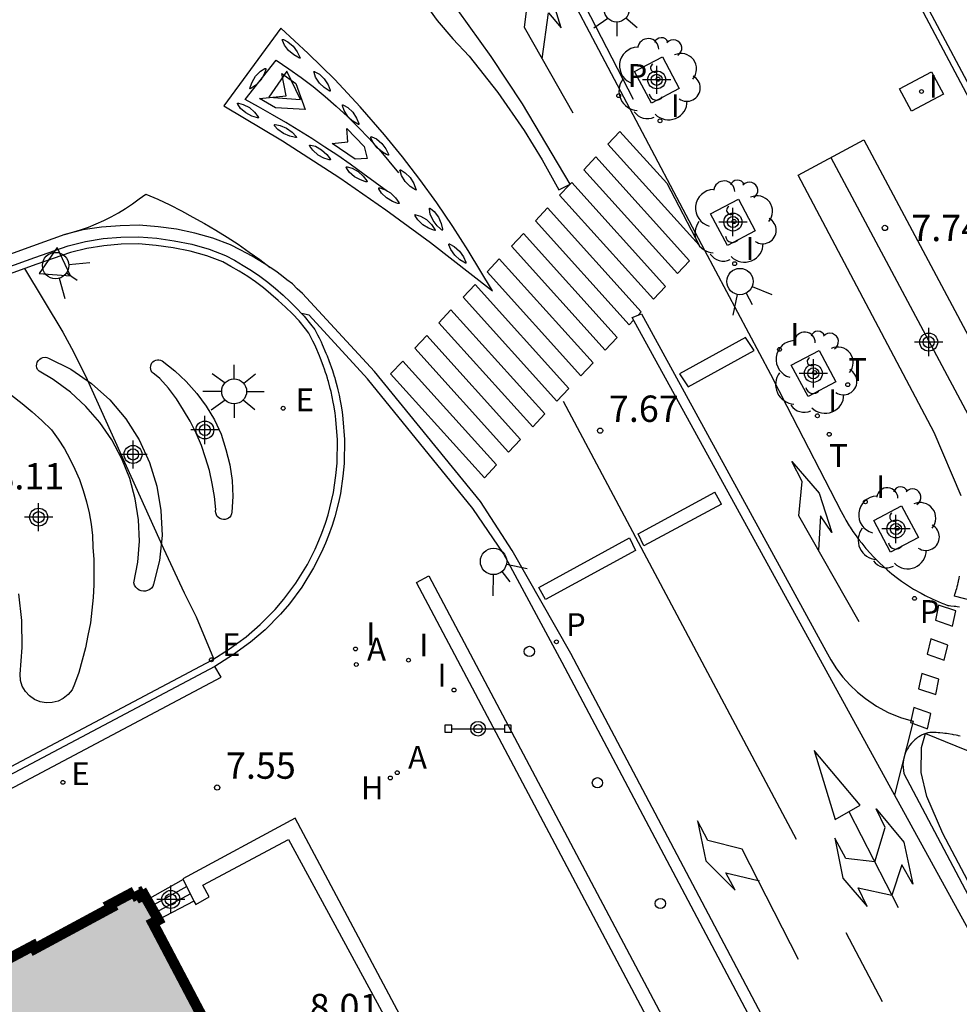
# Model space of a CAD drawing. Units: inches. Extents: x 582394 to 582744, y 4797039 to 4797291.
# Drawn here: x 582636 to 582663, y 4797172 to 4797200 of the extents above; entities that cross this region are included whole.
import ezdxf

# ---------------------------------------------------------------- set-up
doc = ezdxf.new("R2010")
doc.units = ezdxf.units.IN
doc.header["$MEASUREMENT"] = 0
for name, color, linetype in [('020104', 34, 'Continuous'), ('020204', 9, 'Continuous'), ('020308', 9, 'Continuous'), ('060106', 9, 'Continuous'), ('060108', 9, 'Continuous'), ('060112', 1, 'Continuous'), ('060113', 4, 'Continuous'), ('060117', 9, 'Continuous'), ('060141', 9, 'Continuous'), ('070105', 6, 'Continuous'), ('070113', 9, 'Continuous'), ('090210', 9, 'Continuous'), ('100101', 9, 'Continuous'), ('100105', 3, 'Continuous'), ('100110', 32, 'Continuous'), ('100202', 3, 'Continuous'), ('200204', 4, 'Continuous'), ('200205', 4, 'Continuous'), ('200304', 4, 'Continuous'), ('200305', 4, 'Continuous'), ('210102', 4, 'Continuous'), ('210205', 4, 'Continuous'), ('210305', 4, 'Continuous'), ('220205', 1, 'Continuous'), ('220207', 9, 'Continuous'), ('220305', 1, 'Continuous'), ('220307', 9, 'Continuous'), ('250206', 9, 'Continuous'), ('260101', 9, 'Continuous'), ('260103', 9, 'Continuous'), ('260202', 9, 'Continuous'), ('260203', 9, 'Continuous'), ('260204', 9, 'Continuous'), ('260205', 9, 'Continuous'), ('260303', 9, 'Continuous'), ('270104', 9, 'Continuous'), ('270204', 9, 'Continuous'), ('270304', 9, 'Continuous'), ('990501', 21, 'Continuous'), ('Centroides', 1, 'Continuous')]:
    doc.layers.add(name, color=color, linetype=linetype)
doc.layers.add('080111', color=7, linetype='Continuous', lineweight=30)
doc.styles.add('ARIAL', font='arial.ttf', dxfattribs={"height": 1})
doc.styles.add('ROMANS', font='romans__.ttf', dxfattribs={"height": 1})

# ---------------------------------------------------------------- blocks, each defined once
blk = doc.blocks.new('Centroide')
for points in [[(0, -0.402), (0, 0.402)], [(0.402, 0), (-0.402, 0)]]:
    blk.add_lwpolyline(points)
for radius in [0.256, 0.159]:
    blk.add_circle((0, 0), radius)
blk = doc.blocks.new('FAROLA')
for p, q in [((0, 0.355), (0, 0.755)), ((-0.63, 0.51), (-0.255, 0.245)), ((0.605, 0.49), (0.276, 0.223)), ((-0.355, 0), (-0.895, 0)), ((0.355, 0), (0.855, 0)), ((-0.65, -0.52), (-0.255, -0.24)), ((0.585, -0.52), (0.256, -0.246)), ((0, -0.355), (0, -0.755))]:
    blk.add_line(p, q)
blk.add_circle((0, 0), 0.355)
blk = doc.blocks.new('PANINF')
for p, q in [((-0.749, 0), (0, 0)), ((0, 0), (0.749, 0))]:
    blk.add_line(p, q)
for points in [[(-0.749, -0.099), (-0.749, 0.099), (-0.947, 0.099), (-0.947, -0.099)], [(0.947, -0.099), (0.947, 0.099), (0.749, 0.099), (0.749, -0.099)]]:
    blk.add_lwpolyline(points, close=True)
for radius in [0.21, 0.12]:
    blk.add_circle((0, 0), radius)
blk = doc.blocks.new('HUEPIV')
blk.add_circle((0, 0), 0.145)
blk = doc.blocks.new('SEMAFO')
for p, q in [((-0.24, -0.29), (-0.625, -0.75)), ((0.005, -0.375), (0.005, -0.74)), ((0.24, -0.29), (0.625, -0.75))]:
    blk.add_line(p, q)
blk.add_circle((0, 0), 0.375)
blk = doc.blocks.new('PLUVI3')
blk.add_circle((0, 0), 0.055)
blk = doc.blocks.new('REGELE')
blk.add_circle((0, 0), 0.055)
blk = doc.blocks.new('REGALU')
blk.add_circle((0, 0), 0.055)
blk = doc.blocks.new('COTAPU')
blk.add_circle((0, 0), 0.075)
blk = doc.blocks.new('HIDRAN')
blk.add_circle((0, 0), 0.055)
blk = doc.blocks.new('SETRA')
at = {"linetype": 'Continuous'}
blk.add_lwpolyline([(0.451, 0.26), (-0.45, 0.26), (-0.001, -0.52)], close=True, dxfattribs=at)
blk = doc.blocks.new('ABAS')
blk.add_circle((0, 0), 0.055)
blk = doc.blocks.new('REIND')
blk.add_circle((0, 0), 0.055)
blk = doc.blocks.new('REGTRA')
blk.add_circle((0, 0), 0.055)
blk = doc.blocks.new('ARBOL')
blk.add_circle((0, 0), 0.0587)
for centre, radius, start, end in [((-0.28, 0.855), 0.3, 359.2878, 173.6078), ((0.097, 0.97), 0.21, 23.1565, 160.4665), ((-0.564, 0.381), 0.532, 92.28, 254.58), ((0.438, 0.881), 0.24, 301.578, 139.328), ((0.656, 0.288), 0.443, 319.8556, 114.7656), ((-0.091, 0.321), 0.12, 119.14, 310.56), ((0.819, -0.249), 0.383, 235.5275, 62.0275), ((-0.556, -0.339), 0.555, 142.64, 266.54), ((-0.039, -0.384), 0.21, 189.64, 323.88), ((0.299, -0.624), 0.532, 224.67, 0.24), ((-0.301, -0.676), 0.45, 213.78, 295.32)]:
    blk.add_arc(centre, radius, start, end)

msp = doc.modelspace()

# ---------------------------------------------------------------- hatches: boundary and pattern name
at = {"layer": '990501'}
msp.add_hatch(color=256, dxfattribs=at).paths.add_polyline_path([(582620.661, 4797165.282), (582620.491, 4797165.193), (582618.147, 4797163.971), (582618.075, 4797164.111), (582607.404, 4797158.358), (582607.452, 4797158.266), (582605.099, 4797157.041), (582604.894, 4797156.935), (582604.859, 4797157.001), (582604.275, 4797156.689), (582604.381, 4797156.49), (582601.891, 4797155.162), (582601.839, 4797155.259), (582601.241, 4797154.939), (582601.289, 4797154.849), (582596.964, 4797152.558), (582596.918, 4797152.644), (582596.327, 4797152.331), (582596.374, 4797152.242), (582593.835, 4797150.907), (582593.733, 4797151.1), (582593.146, 4797150.782), (582593.193, 4797150.693), (582589.566, 4797148.779), (582589.521, 4797148.865), (582588.933, 4797148.547), (582588.993, 4797148.436), (582588.896, 4797148.384), (582589.21, 4797147.791), (582589.274, 4797147.825), (582591.2, 4797144.187), (582591.229, 4797144.125), (582591.671, 4797143.168), (582591.971, 4797142.602), (582592.176, 4797142.711), (582596.763, 4797134.067), (582596.561, 4797133.96), (582597.185, 4797132.776), (582597.252, 4797132.811), (582599.853, 4797127.914), (582599.778, 4797127.874), (582600.413, 4797126.686), (582600.616, 4797126.794), (582605.182, 4797118.168), (582604.982, 4797118.062), (582605.286, 4797117.493), (582605.348, 4797117.526), (582607.81, 4797112.888), (582607.744, 4797112.853), (582608.042, 4797112.291), (582608.159, 4797112.353), (582608.215, 4797112.246), (582608.785, 4797112.541), (582608.742, 4797112.622), (582612.398, 4797114.562), (582612.448, 4797114.468), (582613.008, 4797114.789), (582612.909, 4797114.975), (582615.453, 4797116.337), (582615.499, 4797116.25), (582616.061, 4797116.547), (582616.017, 4797116.63), (582620.367, 4797118.944), (582620.414, 4797118.855), (582620.976, 4797119.151), (582620.926, 4797119.246), (582623.473, 4797120.583), (582623.578, 4797120.382), (582624.142, 4797120.687), (582624.104, 4797120.759), (582626.559, 4797122.065), (582626.631, 4797122.103), (582626.679, 4797122.013), (582637.386, 4797127.689), (582637.339, 4797127.777), (582639.871, 4797129.124), (582639.91, 4797129.051), (582640.488, 4797129.366), (582640.377, 4797129.581), (582642.919, 4797130.916), (582642.998, 4797130.766), (582643.314, 4797130.931), (582643.351, 4797130.861), (582644.046, 4797131.232), (582644.012, 4797131.297), (582647.937, 4797133.378), (582647.971, 4797133.314), (582648.662, 4797133.681), (582648.629, 4797133.737), (582648.945, 4797133.922), (582648.865, 4797134.069), (582651.395, 4797135.426), (582651.511, 4797135.214), (582651.859, 4797135.394), (582651.79, 4797135.528), (582655.415, 4797137.436), (582655.368, 4797137.526), (582657.562, 4797138.684), (582657.608, 4797138.597), (582658.304, 4797138.968), (582658.257, 4797139.049), (582658.356, 4797139.101), (582658.292, 4797139.201), (582658.436, 4797139.263), (582658.322, 4797139.45), (582658.157, 4797139.723), (582657.999, 4797139.983), (582657.915, 4797139.938), (582655.801, 4797143.934), (582655.89, 4797143.981), (582655.121, 4797145.487), (582655.054, 4797145.451), (582652.749, 4797149.724), (582652.836, 4797149.771), (582652.716, 4797149.994), (582653.006, 4797150.15), (582652.985, 4797150.189), (582653.542, 4797150.49), (582653.243, 4797151.049), (582652.844, 4797151.792), (582652.224, 4797151.462), (582650.639, 4797154.442), (582651.26, 4797154.772), (582650.573, 4797156.078), (582649.956, 4797155.749), (582648.368, 4797158.733), (582648.995, 4797159.067), (582648.313, 4797160.374), (582647.691, 4797160.041), (582646.104, 4797163.003), (582646.754, 4797163.352), (582646.335, 4797164.135), (582646.183, 4797164.42), (582646.058, 4797164.654), (582645.501, 4797164.359), (582645.474, 4797164.409), (582645.188, 4797164.26), (582645.077, 4797164.472), (582644.981, 4797164.421), (582642.698, 4797168.702), (582642.785, 4797168.749), (582641.967, 4797170.224), (582641.818, 4797170.145), (582639.727, 4797174.115), (582639.887, 4797174.199), (582639.733, 4797174.471), (582639.595, 4797174.714), (582639.477, 4797174.922), (582639.387, 4797174.864), (582639.346, 4797174.963), (582639.241, 4797174.919), (582639.205, 4797175.007), (582638.504, 4797174.634), (582638.547, 4797174.555), (582636.368, 4797173.379), (582636.321, 4797173.466), (582632.701, 4797171.544), (582632.744, 4797171.463), (582630.528, 4797170.295), (582630.482, 4797170.381), (582629.811, 4797170.025), (582629.753, 4797170.135), (582629.448, 4797169.971), (582629.411, 4797170.04), (582628.704, 4797169.67), (582628.746, 4797169.59), (582624.784, 4797167.496), (582624.746, 4797167.567), (582624.048, 4797167.192), (582624.071, 4797167.151), (582623.763, 4797166.976), (582623.826, 4797166.859), (582621.281, 4797165.492), (582621.209, 4797165.665), (582620.644, 4797165.362), (582620.68, 4797165.292)])

# ---------------------------------------------------------------- linework, layer by layer
at = {"layer": '020104', "elevation": 8, "flags": 128}
msp.add_lwpolyline([(582636.078, 4797192.746), (582637.164, 4797190.938), (582637.473, 4797190.375), (582637.861, 4797189.592), (582640.033, 4797184.781), (582640.618, 4797183.516), (582640.958, 4797182.831), (582641.457, 4797181.641)], dxfattribs=at)
at = {"layer": '060106', "flags": 128}
msp.add_lwpolyline([(582648.972, 4797211.668), (582648.834, 4797211.393), (582648.711, 4797211.11), (582648.603, 4797210.822), (582648.51, 4797210.528), (582648.433, 4797210.23), (582648.372, 4797209.928), (582648.327, 4797209.624), (582648.297, 4797209.317), (582648.285, 4797209.009), (582648.288, 4797208.708), (582648.306, 4797208.407), (582648.341, 4797208.108), (582648.39, 4797207.811), (582648.455, 4797207.516), (582648.535, 4797207.226), (582648.63, 4797206.94), (582648.739, 4797206.659), (582648.863, 4797206.384), (582649.001, 4797206.116), (582653.403, 4797197.574)], dxfattribs=at)
at = {"layer": '060106'}
msp.add_lwpolyline([(582657.599, 4797207.712), (582665.64, 4797192.545), (582666.748, 4797190.465)], dxfattribs=at)
at = {"layer": '060108', "flags": 128}
for points in [[(582648.51, 4797206.385), (582655.435, 4797193.271), (582657.306, 4797189.741), (582657.778, 4797188.828), (582659.32, 4797185.827), (582659.412, 4797185.656), (582659.452, 4797185.588), (582659.55, 4797185.425), (582659.576, 4797185.384), (582659.657, 4797185.263), (582659.72, 4797185.172), (582659.832, 4797185.019), (582659.906, 4797184.925), (582660.023, 4797184.782), (582660.155, 4797184.633), (582660.234, 4797184.548), (582660.396, 4797184.385), (582660.543, 4797184.248), (582660.631, 4797184.171), (582660.766, 4797184.058), (582660.926, 4797183.934), (582661.04, 4797183.85), (582661.156, 4797183.77), (582661.295, 4797183.68), (582661.385, 4797183.624), (582661.598, 4797183.502), (582661.714, 4797183.44), (582661.911, 4797183.343), (582662.168, 4797183.231), (582662.219, 4797183.21), (582662.246, 4797183.2), (582662.292, 4797183.182), (582662.355, 4797183.159), (582662.392, 4797183.155), (582662.446, 4797183.148), (582662.54, 4797183.137), (582662.583, 4797183.131), (582662.622, 4797183.126), (582662.694, 4797183.116)], [(582722.363, 4797047.342), (582721.811, 4797048.398), (582719.483, 4797052.761), (582718.55, 4797054.594), (582715.749, 4797059.924), (582714.789, 4797061.739), (582712.455, 4797066.131), (582711.894, 4797067.173), (582710.444, 4797069.871), (582708.649, 4797068.962), (582700.183, 4797084.979), (582701.931, 4797085.904), (582700.51, 4797088.574), (582698.736, 4797087.673), (582690.882, 4797102.459), (582692.717, 4797103.406), (582685.932, 4797116.185), (582664.605, 4797156.538), (582651.377, 4797181.535), (582649.706, 4797184.633), (582648.84, 4797185.915), (582645.837, 4797189.612), (582644.18, 4797191.42), (582643.962, 4797191.472)], [(582661.725, 4797179.505), (582661.802, 4797179.534), (582661.845, 4797179.544), (582661.878, 4797179.551), (582661.945, 4797179.549), (582661.984, 4797179.547), (582662.027, 4797179.545), (582662.085, 4797179.541), (582662.135, 4797179.537), (582662.215, 4797179.529), (582662.273, 4797179.522), (582662.322, 4797179.516), (582662.38, 4797179.507), (582662.48, 4797179.49), (582662.511, 4797179.484), (582662.595, 4797179.467), (582662.631, 4797179.459), (582662.654, 4797179.454), (582662.708, 4797179.441)]]:
    msp.add_lwpolyline(points, dxfattribs=at)
at = {"layer": '060108'}
msp.add_lwpolyline([(582661.725, 4797179.505), (582661.61, 4797179.461), (582661.579, 4797179.444), (582661.53, 4797179.415), (582661.496, 4797179.392), (582661.464, 4797179.368), (582661.419, 4797179.332), (582661.376, 4797179.293), (582661.325, 4797179.239), (582661.266, 4797179.167), (582661.226, 4797179.106), (582661.183, 4797179.031), (582661.154, 4797178.966), (582661.133, 4797178.912), (582661.111, 4797178.836), (582661.094, 4797178.756), (582661.081, 4797178.623), (582661.108, 4797178.367), (582678.726, 4797145.036), (582680.173, 4797145.765)], dxfattribs=at)
at = {"layer": '060112', "flags": 128}
for points in [[(582662.739, 4797186.279), (582661.97, 4797188.08), (582658.1, 4797195.41), (582659.97, 4797196.41), (582663.55, 4797189.68)], [(582664.569, 4797182.899), (582662.546, 4797183.423), (582662.561, 4797183.473), (582662.568, 4797183.496), (582662.577, 4797183.528), (582662.584, 4797183.549), (582662.597, 4797183.596), (582662.602, 4797183.613), (582662.61, 4797183.643), (582662.619, 4797183.677), (582662.625, 4797183.698), (582662.631, 4797183.721), (582662.64, 4797183.757), (582662.653, 4797183.809), (582662.659, 4797183.834), (582662.665, 4797183.863), (582662.67, 4797183.884), (582662.675, 4797183.904), (582662.678, 4797183.918), (582662.681, 4797183.932), (582662.693, 4797183.988)], [(582676.8, 4797149.05), (582662.217, 4797176.66), (582661.759, 4797177.715), (582661.597, 4797178.399), (582661.608, 4797179.107), (582661.725, 4797179.505)], [(582661.725, 4797179.505), (582663.75, 4797178.685)]]:
    msp.add_lwpolyline(points, dxfattribs=at)
at = {"layer": '060113', "flags": 128}
msp.add_lwpolyline([(582665.431, 4797155.635), (582651.624, 4797181.784), (582649.96, 4797184.718), (582649.052, 4797186.115), (582646.035, 4797189.816), (582643.99, 4797192.04), (582643.84, 4797192.17), (582643.7, 4797192.31), (582643.54, 4797192.43), (582643.39, 4797192.55), (582643.23, 4797192.67), (582643.07, 4797192.78), (582642.9, 4797192.89), (582642.73, 4797193), (582642.56, 4797193.1), (582642.39, 4797193.19), (582642.21, 4797193.28), (582641.94, 4797193.42), (582641.44, 4797193.61), (582640.92, 4797193.76), (582640.4, 4797193.87), (582639.88, 4797193.94), (582639.34, 4797193.98), (582638.8, 4797193.97), (582638.27, 4797193.93), (582637.74, 4797193.85), (582637.22, 4797193.72), (582636.3, 4797193.39), (582628.403, 4797190.517)], dxfattribs=at)
at = {"layer": '060117', "flags": 128}
for points in [[(582640.588, 4797175.357), (582639.563, 4797174.771)], [(582640.9, 4797174.74), (582639.883, 4797174.207)]]:
    msp.add_lwpolyline(points, dxfattribs=at)
at = {"layer": '060141', "flags": 128}
for points in [[(582640.692, 4797175.152), (582639.669, 4797174.583)], [(582640.796, 4797174.946), (582639.776, 4797174.396)]]:
    msp.add_lwpolyline(points, dxfattribs=at)
at = {"layer": '070105', "flags": 128}
for points in [[(582591.58, 4797176.757), (582626.025, 4797189.324), (582628.782, 4797190.326), (582636.365, 4797193.062), (582637.32, 4797193.4), (582637.81, 4797193.52), (582638.31, 4797193.6), (582638.82, 4797193.64), (582639.33, 4797193.65), (582639.84, 4797193.61), (582640.34, 4797193.54), (582640.84, 4797193.44), (582641.33, 4797193.3), (582641.8, 4797193.12), (582642.05, 4797192.99), (582642.3, 4797192.84), (582642.54, 4797192.69), (582642.77, 4797192.53), (582643, 4797192.36), (582643.22, 4797192.18), (582643.44, 4797191.99), (582643.64, 4797191.8), (582643.84, 4797191.6), (582643.962, 4797191.472)], [(582643.962, 4797191.472), (582644.04, 4797191.39), (582644.215, 4797191.17), (582644.338, 4797191.015), (582644.367, 4797190.96), (582644.417, 4797190.863), (582644.462, 4797190.774), (582644.516, 4797190.661), (582644.548, 4797190.591), (582644.579, 4797190.524), (582644.628, 4797190.41), (582644.657, 4797190.341), (582644.688, 4797190.264), (582644.738, 4797190.135), (582644.778, 4797190.026), (582644.804, 4797189.953), (582644.838, 4797189.85), (582644.861, 4797189.779), (582644.891, 4797189.682), (582644.905, 4797189.633), (582644.919, 4797189.585), (582644.973, 4797189.382), (582644.995, 4797189.293), (582645.03, 4797189.142), (582645.062, 4797188.982), (582645.079, 4797188.889), (582645.115, 4797188.667), (582645.14, 4797188.474), (582645.185, 4797187.882), (582645.174, 4797187.199), (582645.141, 4797186.834), (582645.066, 4797186.339), (582645.013, 4797186.085), (582644.909, 4797185.682), (582644.832, 4797185.434), (582644.729, 4797185.143), (582644.642, 4797184.925), (582644.529, 4797184.67), (582644.302, 4797184.223), (582643.967, 4797183.678), (582643.616, 4797183.206), (582643.358, 4797182.903), (582642.923, 4797182.464), (582642.507, 4797182.107), (582642.022, 4797181.755), (582641.496, 4797181.421)], [(582641.496, 4797181.421), (582604.405, 4797161.763), (582604.4, 4797161.787)], [(582643.784, 4797177.095), (582640.579, 4797175.375), (582640.588, 4797175.357)], [(582647.471, 4797170.16), (582643.784, 4797177.095)], [(582640.9, 4797174.74), (582640.948, 4797174.645), (582641.334, 4797174.855), (582641.153, 4797175.189), (582643.589, 4797176.495), (582649.068, 4797166.398), (582649.02, 4797166.362), (582649.189, 4797166.036), (582648.861, 4797165.841), (582649.074, 4797165.463), (582649.787, 4797165.843)], [(582640.588, 4797175.357), (582640.9, 4797174.74)]]:
    msp.add_lwpolyline(points, dxfattribs=at)
at = {"layer": '070113', "flags": 128}
msp.add_lwpolyline([(582744.204, 4797043.992), (582743.239, 4797045.828), (582742.274, 4797047.665), (582741.924, 4797048.317), (582725.962, 4797078.624), (582710.952, 4797107.136), (582708.157, 4797112.438), (582695.032, 4797137.338), (582686.429, 4797153.66), (582686.164, 4797154.157), (582676.065, 4797173.3), (582667.252, 4797189.92), (582657.798, 4797207.684)], dxfattribs=at)
at = {"layer": '080111', "const_width": 0.3, "flags": 128}
for points in [[(582624.071, 4797167.151), (582624.048, 4797167.192), (582624.746, 4797167.567), (582624.784, 4797167.496), (582628.746, 4797169.59), (582628.704, 4797169.67), (582629.411, 4797170.04), (582629.448, 4797169.971), (582629.753, 4797170.135), (582629.811, 4797170.025), (582630.482, 4797170.381), (582630.528, 4797170.295), (582632.744, 4797171.463), (582632.701, 4797171.544), (582636.321, 4797173.466), (582636.368, 4797173.379), (582638.547, 4797174.555), (582638.504, 4797174.634), (582639.201, 4797175.005)], [(582639.201, 4797175.005), (582639.248, 4797174.917), (582639.339, 4797174.966), (582639.389, 4797174.871), (582639.479, 4797174.919), (582639.563, 4797174.771)], [(582639.563, 4797174.771), (582639.883, 4797174.207)], [(582639.883, 4797174.207), (582639.887, 4797174.199), (582639.727, 4797174.115), (582641.818, 4797170.145), (582641.967, 4797170.224), (582642.785, 4797168.749), (582642.698, 4797168.702), (582644.981, 4797164.421), (582645.077, 4797164.472), (582645.188, 4797164.26), (582645.474, 4797164.409), (582645.501, 4797164.359), (582646.058, 4797164.654), (582646.183, 4797164.42), (582646.335, 4797164.135), (582646.754, 4797163.352)]]:
    msp.add_lwpolyline(points, dxfattribs=at)
at = {"layer": '100101', "flags": 128}
for points in [[(582653.442, 4797198.358), (582654.233, 4797198.775), (582654.712, 4797197.878), (582653.921, 4797197.462)], [(582655.606, 4797194.304), (582656.397, 4797194.721), (582656.876, 4797193.824), (582656.085, 4797193.407)], [(582657.901, 4797190), (582658.692, 4797190.417), (582659.171, 4797189.52), (582658.38, 4797189.103)], [(582660.251, 4797185.571), (582661.042, 4797185.988), (582661.521, 4797185.091), (582660.73, 4797184.674)]]:
    msp.add_lwpolyline(points, close=True, dxfattribs=at)
at = {"layer": '100105', "flags": 128}
msp.add_lwpolyline([(582604.544, 4797162.063), (582641.405, 4797181.599), (582641.91, 4797181.921), (582642.383, 4797182.264), (582642.787, 4797182.61), (582643.21, 4797183.039), (582643.46, 4797183.33), (582643.801, 4797183.79), (582644.127, 4797184.321), (582644.349, 4797184.756), (582644.457, 4797185.002), (582644.541, 4797185.214), (582644.642, 4797185.497), (582644.716, 4797185.737), (582644.818, 4797186.131), (582644.869, 4797186.375), (582644.942, 4797186.858), (582644.974, 4797187.209), (582644.984, 4797187.876), (582644.941, 4797188.454), (582644.917, 4797188.638), (582644.882, 4797188.855), (582644.866, 4797188.944), (582644.834, 4797189.1), (582644.801, 4797189.247), (582644.78, 4797189.332), (582644.726, 4797189.532), (582644.713, 4797189.577), (582644.699, 4797189.624), (582644.67, 4797189.72), (582644.648, 4797189.788), (582644.614, 4797189.888), (582644.59, 4797189.958), (582644.551, 4797190.064), (582644.502, 4797190.191), (582644.472, 4797190.265), (582644.444, 4797190.332), (582644.396, 4797190.443), (582644.367, 4797190.508), (582644.335, 4797190.575), (582644.282, 4797190.686), (582644.239, 4797190.772), (582644.19, 4797190.867), (582644.17, 4797190.905), (582644.071, 4797191.03), (582643.89, 4797191.26), (582643.7, 4797191.46), (582643.5, 4797191.65), (582643.3, 4797191.84), (582643.09, 4797192.02), (582642.88, 4797192.2), (582642.65, 4797192.37), (582642.43, 4797192.52), (582642.19, 4797192.67), (582641.95, 4797192.81), (582641.72, 4797192.94), (582641.27, 4797193.11), (582640.79, 4797193.24), (582640.31, 4797193.34), (582639.82, 4797193.41), (582639.32, 4797193.45), (582638.83, 4797193.44), (582638.33, 4797193.4), (582637.85, 4797193.32), (582637.38, 4797193.21), (582636.426, 4797192.872), (582628.85, 4797190.138)], dxfattribs=at)
at = {"layer": '100110'}
for points in [[(582636.49, 4797189.83), (582636.45, 4797189.87), (582636.43, 4797189.92), (582636.42, 4797189.98), (582636.43, 4797190.03), (582636.44, 4797190.08), (582636.47, 4797190.13), (582636.51, 4797190.17), (582636.55, 4797190.2), (582636.6, 4797190.22), (582636.66, 4797190.23), (582636.71, 4797190.22), (582636.76, 4797190.2), (582637.39, 4797189.88), (582637.98, 4797189.48), (582638.5, 4797189.01), (582638.96, 4797188.47), (582639.34, 4797187.87), (582639.63, 4797187.23), (582639.84, 4797186.55), (582639.96, 4797185.86), (582639.99, 4797185.15), (582639.92, 4797184.44), (582639.75, 4797183.76), (582639.73, 4797183.7), (582639.69, 4797183.65), (582639.64, 4797183.61), (582639.58, 4797183.58), (582639.52, 4797183.56), (582639.46, 4797183.56), (582639.4, 4797183.57), (582639.34, 4797183.59), (582639.29, 4797183.63), (582639.24, 4797183.68), (582639.21, 4797183.73), (582639.19, 4797183.8), (582639.3, 4797184.39), (582639.35, 4797184.99), (582639.32, 4797185.59), (582639.23, 4797186.19), (582639.07, 4797186.77), (582638.85, 4797187.33), (582638.56, 4797187.87), (582638.22, 4797188.37), (582637.82, 4797188.82), (582637.38, 4797189.23), (582636.89, 4797189.59)], [(582639.78, 4797189.74), (582639.74, 4797189.77), (582639.71, 4797189.8), (582639.68, 4797189.84), (582639.67, 4797189.88), (582639.66, 4797189.93), (582639.67, 4797189.97), (582639.68, 4797190.02), (582639.7, 4797190.06), (582639.73, 4797190.09), (582639.77, 4797190.12), (582639.81, 4797190.14), (582639.86, 4797190.15), (582639.9, 4797190.15), (582639.95, 4797190.14), (582639.99, 4797190.12), (582640.35, 4797189.84), (582640.68, 4797189.53), (582640.98, 4797189.19), (582641.25, 4797188.83), (582641.48, 4797188.44), (582641.67, 4797188.03), (582641.81, 4797187.6), (582641.92, 4797187.16), (582641.99, 4797186.71), (582642.01, 4797186.26), (582641.98, 4797185.81), (582641.97, 4797185.76), (582641.95, 4797185.71), (582641.92, 4797185.67), (582641.88, 4797185.64), (582641.84, 4797185.62), (582641.79, 4797185.6), (582641.74, 4797185.6), (582641.69, 4797185.61), (582641.64, 4797185.63), (582641.6, 4797185.66), (582641.56, 4797185.69), (582641.54, 4797185.74), (582641.52, 4797185.79), (582641.51, 4797185.84), (582641.52, 4797185.89), (582641.48, 4797186.26), (582641.42, 4797186.63), (582641.34, 4797187), (582641.23, 4797187.36), (582641.11, 4797187.71), (582640.96, 4797188.06), (582640.79, 4797188.4), (582640.6, 4797188.72), (582640.4, 4797189.04), (582640.17, 4797189.34), (582639.93, 4797189.62)]]:
    msp.add_lwpolyline(points, close=True, dxfattribs=at)
msp.add_lwpolyline([(582635.71, 4797189.14), (582636.01, 4797188.91), (582636.29, 4797188.67), (582636.57, 4797188.42), (582636.84, 4797188.16), (582637.03, 4797187.89), (582637.21, 4797187.62), (582637.37, 4797187.33), (582637.51, 4797187.04), (582637.64, 4797186.74), (582637.75, 4797186.43), (582637.84, 4797186.11), (582637.92, 4797185.79), (582637.97, 4797185.47), (582638.01, 4797185.15), (582638.02, 4797184.82), (582638.05, 4797184.46), (582638.05, 4797184.1), (582638.05, 4797183.74), (582638.03, 4797183.38), (582637.99, 4797183.02), (582637.95, 4797182.66), (582637.88, 4797182.3), (582637.81, 4797181.95), (582637.72, 4797181.6), (582637.62, 4797181.25), (582637.5, 4797180.91), (582637.43, 4797180.75), (582637.32, 4797180.62), (582637.18, 4797180.51), (582637.03, 4797180.43), (582636.86, 4797180.39), (582636.69, 4797180.38), (582636.52, 4797180.41), (582636.36, 4797180.48), (582636.22, 4797180.58), (582636.1, 4797180.71), (582636.01, 4797180.86), (582635.96, 4797181.02), (582635.95, 4797181.2), (582636.01, 4797181.96), (582636, 4797182.73), (582635.91, 4797183.49)], dxfattribs=at)
at = {"layer": '210102', "flags": 128}
msp.add_lwpolyline([(582664.979, 4797151.163), (582690.609, 4797102.764), (582690.262, 4797102.577), (582664.625, 4797150.975), (582647.236, 4797183.813), (582647.589, 4797184)], close=True, dxfattribs=at)
msp.add_lwpolyline([(582585.354, 4797151.611), (582585.534, 4797151.309), (582600.202, 4797159.103), (582641.669, 4797181.113), (582641.496, 4797181.421)], dxfattribs=at)
at = {"layer": '260101', "flags": 128}
for points in [[(582651.612, 4797195.152), (582650.248, 4797197.443), (582649.356, 4797198.786), (582648.416, 4797200.097), (582646.99, 4797201.981), (582646.68, 4797202.44), (582646.437, 4797202.938), (582646.275, 4797203.425), (582646.177, 4797203.928)], [(582646.266, 4797202.617), (582646.693, 4797201.599), (582647.036, 4797200.968), (582647.42, 4797200.363), (582647.825, 4797199.812), (582648.264, 4797199.289), (582648.736, 4797198.796)], [(582643.376, 4797199.593), (582641.753, 4797197.383)], [(582649.398, 4797192.115), (582648.706, 4797193.265), (582648.267, 4797193.95), (582647.809, 4797194.622), (582647.332, 4797195.281), (582646.837, 4797195.926), (582646.323, 4797196.557), (582645.629, 4797197.356), (582644.905, 4797198.129), (582644.154, 4797198.875), (582643.376, 4797199.593)], [(582648.736, 4797198.796), (582649.546, 4797197.759), (582650.294, 4797196.678), (582650.81, 4797195.844), (582651.288, 4797194.988)], [(582641.753, 4797197.383), (582643.421, 4797196.384), (582645.053, 4797195.328), (582646.358, 4797194.425), (582647.636, 4797193.487), (582649.398, 4797192.115)], [(582651.652, 4797195.2), (582654.321, 4797192.241), (582653.977, 4797191.877), (582651.308, 4797194.837), (582651.6, 4797195.145)], [(582651.61, 4797195.156), (582651.652, 4797195.2)], [(582651.288, 4797194.988), (582651.612, 4797195.152)], [(582653.414, 4797191.282), (582653.29, 4797191.151), (582650.621, 4797194.111), (582650.965, 4797194.474)], [(582650.965, 4797194.474), (582653.633, 4797191.514), (582653.544, 4797191.42)], [(582653.372, 4797191.358), (582653.641, 4797191.455)], [(582678.67, 4797144.85), (582670.413, 4797160.332), (582653.372, 4797191.358)], [(582653.641, 4797191.455), (582658.885, 4797181.866)], [(582656.595, 4797190.782), (582654.723, 4797189.747)], [(582656.842, 4797190.415), (582656.595, 4797190.782)], [(582654.97, 4797189.38), (582656.842, 4797190.415)], [(582654.723, 4797189.747), (582654.97, 4797189.38)], [(582659.833, 4797182.69), (582658.113, 4797185.707), (582658.21, 4797186.686), (582657.917, 4797187.256), (582658.692, 4797186.356), (582659.053, 4797185.229), (582658.732, 4797185.704), (582658.678, 4797184.732)], [(582655.917, 4797186.038), (582653.706, 4797184.858), (582653.539, 4797185.195), (582655.726, 4797186.385)], [(582655.917, 4797186.038), (582655.726, 4797186.385)], [(582662.094, 4797183.167), (582662.005, 4797182.733)], [(582662.583, 4797183.004), (582662.094, 4797183.167)], [(582662.493, 4797182.57), (582662.583, 4797183.004)], [(582662.005, 4797182.733), (582662.493, 4797182.57)], [(582661.873, 4797182.204), (582661.771, 4797181.773)], [(582662.357, 4797182.026), (582661.873, 4797182.204)], [(582662.255, 4797181.595), (582662.357, 4797182.026)], [(582658.885, 4797181.866), (582659.027, 4797181.604), (582659.189, 4797181.354), (582659.371, 4797181.117), (582659.57, 4797180.895), (582659.786, 4797180.69), (582660.018, 4797180.502), (582660.33, 4797180.291), (582660.662, 4797180.112), (582661.01, 4797179.967), (582661.371, 4797179.857)], [(582661.771, 4797181.773), (582662.255, 4797181.595)], [(582661.614, 4797181.215), (582661.527, 4797180.781)], [(582662.104, 4797181.054), (582661.614, 4797181.215)], [(582662.016, 4797180.62), (582662.104, 4797181.054)], [(582661.527, 4797180.781), (582662.016, 4797180.62)], [(582661.393, 4797180.251), (582661.293, 4797179.82)], [(582661.877, 4797180.076), (582661.393, 4797180.251)], [(582661.778, 4797179.645), (582661.877, 4797180.076)], [(582661.371, 4797179.857), (582660.84, 4797177.761)], [(582661.293, 4797179.82), (582661.778, 4797179.645)], [(582659.539, 4797177.285), (582660.243, 4797175.92), (582660.949, 4797174.556)], [(582660.277, 4797175.856), (582660.573, 4797176.835), (582660.319, 4797177.36), (582661.101, 4797176.418), (582661.359, 4797175.222), (582661.052, 4797175.772), (582660.766, 4797174.909)], [(582660.277, 4797175.856), (582659.45, 4797175.954), (582659.144, 4797176.533), (582659.366, 4797175.387), (582660.061, 4797174.581), (582659.807, 4797175.114), (582660.766, 4797174.909)]]:
    msp.add_lwpolyline(points, dxfattribs=at)
at = {"layer": '260101'}
for points in [[(582650.81, 4797198.72), (582650.99, 4797200.03), (582651.35, 4797199.6), (582650.97, 4797200.84), (582650.17, 4797201.71), (582650.47, 4797200.99), (582650.3, 4797199.62), (582650.81, 4797198.72), (582651.68, 4797197.18)], [(582646.41, 4797194.94), (582646.06, 4797195.2), (582645.71, 4797195.46), (582645.35, 4797195.72), (582644.99, 4797195.97), (582644.62, 4797196.21), (582644.25, 4797196.45), (582643.88, 4797196.68), (582643.51, 4797196.91), (582643.13, 4797197.13), (582642.74, 4797197.35), (582642.36, 4797197.56), (582643.24, 4797198.68), (582643.6, 4797198.44), (582643.95, 4797198.19), (582644.29, 4797197.93), (582644.63, 4797197.65), (582644.95, 4797197.37), (582645.27, 4797197.08), (582645.58, 4797196.77), (582645.88, 4797196.46), (582646.17, 4797196.14), (582646.45, 4797195.81), (582646.72, 4797195.47)], [(582659.03, 4797195.91), (582662.94, 4797188.58), (582663.17, 4797188.18), (582663.37, 4797187.75), (582663.54, 4797187.33), (582663.69, 4797186.88), (582663.8, 4797186.43), (582663.88, 4797185.97), (582663.92, 4797185.51), (582663.94, 4797185.04), (582663.92, 4797184.58), (582663.87, 4797184.12), (582663.79, 4797183.66), (582663.7, 4797183.12)], [(582637.22, 4797193.72), (582637.67, 4797193.85), (582637.9, 4797193.93), (582638.12, 4797194.02), (582638.33, 4797194.12), (582638.54, 4797194.22), (582638.75, 4797194.34), (582638.95, 4797194.46), (582639.15, 4797194.59), (582639.34, 4797194.73), (582639.53, 4797194.87), (582639.87, 4797194.72), (582640.21, 4797194.56), (582640.54, 4797194.39), (582640.87, 4797194.21), (582641.2, 4797194.03), (582641.52, 4797193.84), (582641.84, 4797193.64), (582642.16, 4797193.44), (582642.47, 4797193.22), (582642.77, 4797193.01), (582643.07, 4797192.78)], [(582651.41, 4797188.97), (582656.7, 4797179.02), (582658.04, 4797176.5)], [(582658.11, 4797173.07), (582656.96, 4797175.32), (582656.5, 4797176.22), (582655.53, 4797176.46), (582655.23, 4797177.02), (582655.47, 4797175.88), (582656.3, 4797175.05), (582656.04, 4797175.54), (582656.96, 4797175.32), (582656.99, 4797175.31)], [(582659.45, 4797173.84), (582660.49, 4797171.88)]]:
    msp.add_lwpolyline(points, dxfattribs=at)
for points in [[(582643.4, 4797198.3), (582643.8, 4797198.02), (582644.06, 4797197.28), (582643.22, 4797197.33), (582642.76, 4797197.59), (582643.52, 4797197.67)], [(582645.25, 4797196.74), (582645.74, 4797196.22), (582645.83, 4797195.88), (582645.49, 4797195.86), (582644.83, 4797196.31), (582645.28, 4797196.36)]]:
    msp.add_lwpolyline(points, close=True, dxfattribs=at)
at = {"layer": '260101', "flags": 128}
for points in [[(582653.026, 4797196.653), (582654.358, 4797195.177), (582655.275, 4797193.415), (582652.683, 4797196.29)], [(582652.339, 4797195.927), (582651.996, 4797195.564), (582654.664, 4797192.604), (582655.008, 4797192.967)], [(582650.277, 4797193.748), (582652.946, 4797190.788), (582652.603, 4797190.425), (582649.934, 4797193.385)], [(582649.59, 4797193.021), (582649.246, 4797192.658), (582651.915, 4797189.698), (582652.259, 4797190.061)], [(582648.903, 4797192.295), (582651.572, 4797189.335), (582651.228, 4797188.972), (582648.559, 4797191.932)], [(582648.215, 4797191.569), (582650.884, 4797188.609), (582650.541, 4797188.246), (582647.872, 4797191.206)], [(582647.528, 4797190.842), (582650.197, 4797187.882), (582649.853, 4797187.519), (582647.185, 4797190.479)], [(582646.841, 4797190.116), (582649.51, 4797187.156), (582649.166, 4797186.793), (582646.497, 4797189.753)], [(582653.3, 4797185.08), (582653.471, 4797184.72), (582650.903, 4797183.325), (582650.716, 4797183.664)], [(582659.15, 4797177.064), (582659.865, 4797177.472), (582658.553, 4797179.028)]]:
    msp.add_lwpolyline(points, close=True, dxfattribs=at)
at = {"layer": '260103', "flags": 128}
for points in [[(582643.417, 4797199.269), (582643.42, 4797199.271), (582643.422, 4797199.272), (582643.426, 4797199.273), (582643.428, 4797199.272), (582643.444, 4797199.268), (582643.57, 4797199.207), (582643.723, 4797199.08), (582643.84, 4797198.923), (582643.912, 4797198.77), (582643.916, 4797198.76), (582643.918, 4797198.753), (582643.919, 4797198.749), (582643.919, 4797198.746), (582643.918, 4797198.743), (582643.915, 4797198.742), (582643.912, 4797198.742), (582643.908, 4797198.744), (582643.885, 4797198.752), (582643.856, 4797198.766), (582643.742, 4797198.83), (582643.591, 4797198.955), (582643.472, 4797199.113), (582643.417, 4797199.242), (582643.413, 4797199.259), (582643.413, 4797199.26), (582643.414, 4797199.264), (582643.415, 4797199.267)], [(582642.94, 4797198.445), (582642.942, 4797198.443), (582642.944, 4797198.44), (582642.945, 4797198.437), (582642.945, 4797198.435), (582642.943, 4797198.419), (582642.901, 4797198.284), (582642.799, 4797198.115), (582642.661, 4797197.975), (582642.521, 4797197.88), (582642.511, 4797197.876), (582642.505, 4797197.872), (582642.501, 4797197.871), (582642.498, 4797197.87), (582642.495, 4797197.871), (582642.494, 4797197.874), (582642.493, 4797197.877), (582642.494, 4797197.881), (582642.499, 4797197.905), (582642.508, 4797197.936), (582642.554, 4797198.058), (582642.655, 4797198.226), (582642.794, 4797198.367), (582642.913, 4797198.441), (582642.929, 4797198.447), (582642.931, 4797198.448), (582642.934, 4797198.448), (582642.937, 4797198.447)], [(582642.141, 4797197.452), (582642.143, 4797197.455), (582642.145, 4797197.456), (582642.149, 4797197.457), (582642.15, 4797197.457), (582642.167, 4797197.456), (582642.303, 4797197.423), (582642.479, 4797197.331), (582642.626, 4797197.202), (582642.729, 4797197.067), (582642.734, 4797197.058), (582642.738, 4797197.051), (582642.74, 4797197.048), (582642.741, 4797197.045), (582642.74, 4797197.042), (582642.737, 4797197.04), (582642.734, 4797197.04), (582642.731, 4797197.04), (582642.706, 4797197.044), (582642.675, 4797197.051), (582642.55, 4797197.09), (582642.376, 4797197.181), (582642.227, 4797197.311), (582642.146, 4797197.426), (582642.139, 4797197.441), (582642.139, 4797197.442), (582642.138, 4797197.446), (582642.139, 4797197.449)], [(582645.129, 4797197.408), (582645.131, 4797197.41), (582645.134, 4797197.411), (582645.138, 4797197.411), (582645.139, 4797197.41), (582645.155, 4797197.405), (582645.277, 4797197.335), (582645.42, 4797197.198), (582645.526, 4797197.033), (582645.588, 4797196.875), (582645.591, 4797196.865), (582645.592, 4797196.858), (582645.593, 4797196.854), (582645.593, 4797196.851), (582645.592, 4797196.848), (582645.588, 4797196.848), (582645.585, 4797196.848), (582645.582, 4797196.849), (582645.559, 4797196.86), (582645.531, 4797196.876), (582645.422, 4797196.947), (582645.28, 4797197.082), (582645.172, 4797197.248), (582645.126, 4797197.381), (582645.124, 4797197.397), (582645.124, 4797197.399), (582645.125, 4797197.403), (582645.126, 4797197.405)], [(582643.188, 4797196.84), (582643.19, 4797196.843), (582643.192, 4797196.845), (582643.196, 4797196.846), (582643.197, 4797196.847), (582643.214, 4797196.847), (582643.353, 4797196.825), (582643.535, 4797196.748), (582643.693, 4797196.631), (582643.806, 4797196.505), (582643.813, 4797196.497), (582643.817, 4797196.491), (582643.819, 4797196.488), (582643.82, 4797196.485), (582643.819, 4797196.482), (582643.817, 4797196.48), (582643.814, 4797196.479), (582643.81, 4797196.479), (582643.785, 4797196.481), (582643.753, 4797196.486), (582643.626, 4797196.514), (582643.445, 4797196.59), (582643.286, 4797196.707), (582643.196, 4797196.815), (582643.188, 4797196.829), (582643.187, 4797196.831), (582643.186, 4797196.835), (582643.187, 4797196.837)], [(582645.939, 4797196.501), (582645.941, 4797196.503), (582645.944, 4797196.504), (582645.948, 4797196.505), (582645.949, 4797196.504), (582645.965, 4797196.5), (582646.092, 4797196.439), (582646.244, 4797196.312), (582646.362, 4797196.155), (582646.434, 4797196.002), (582646.437, 4797195.992), (582646.44, 4797195.985), (582646.441, 4797195.981), (582646.441, 4797195.979), (582646.439, 4797195.975), (582646.436, 4797195.974), (582646.433, 4797195.974), (582646.43, 4797195.976), (582646.406, 4797195.984), (582646.377, 4797195.998), (582646.264, 4797196.062), (582646.113, 4797196.187), (582645.993, 4797196.345), (582645.938, 4797196.475), (582645.935, 4797196.491), (582645.935, 4797196.492), (582645.935, 4797196.496), (582645.936, 4797196.499)], [(582645.236, 4797195.639), (582645.238, 4797195.642), (582645.24, 4797195.643), (582645.244, 4797195.644), (582645.246, 4797195.644), (582645.262, 4797195.643), (582645.398, 4797195.608), (582645.572, 4797195.513), (582645.718, 4797195.382), (582645.819, 4797195.246), (582645.824, 4797195.236), (582645.827, 4797195.23), (582645.829, 4797195.227), (582645.83, 4797195.224), (582645.829, 4797195.221), (582645.826, 4797195.219), (582645.824, 4797195.218), (582645.82, 4797195.219), (582645.795, 4797195.223), (582645.764, 4797195.231), (582645.64, 4797195.271), (582645.468, 4797195.364), (582645.32, 4797195.496), (582645.241, 4797195.613), (582645.234, 4797195.628), (582645.234, 4797195.629), (582645.233, 4797195.633), (582645.234, 4797195.636)], [(582646.768, 4797195.555), (582646.771, 4797195.557), (582646.773, 4797195.558), (582646.777, 4797195.557), (582646.779, 4797195.557), (582646.794, 4797195.551), (582646.915, 4797195.479), (582647.055, 4797195.339), (582647.158, 4797195.172), (582647.217, 4797195.013), (582647.219, 4797195.003), (582647.22, 4797194.996), (582647.221, 4797194.992), (582647.221, 4797194.989), (582647.22, 4797194.986), (582647.216, 4797194.985), (582647.213, 4797194.986), (582647.21, 4797194.987), (582647.187, 4797194.998), (582647.16, 4797195.015), (582647.052, 4797195.088), (582646.913, 4797195.226), (582646.808, 4797195.394), (582646.765, 4797195.528), (582646.763, 4797195.545), (582646.763, 4797195.546), (582646.764, 4797195.55), (582646.765, 4797195.552)], [(582646.161, 4797195.041), (582646.163, 4797195.043), (582646.166, 4797195.045), (582646.169, 4797195.046), (582646.171, 4797195.046), (582646.187, 4797195.044), (582646.322, 4797195.003), (582646.492, 4797194.902), (582646.633, 4797194.765), (582646.728, 4797194.626), (582646.733, 4797194.616), (582646.737, 4797194.61), (582646.738, 4797194.606), (582646.739, 4797194.603), (582646.738, 4797194.6), (582646.735, 4797194.599), (582646.732, 4797194.598), (582646.728, 4797194.599), (582646.704, 4797194.604), (582646.673, 4797194.613), (582646.551, 4797194.658), (582646.382, 4797194.758), (582646.239, 4797194.895), (582646.165, 4797195.015), (582646.159, 4797195.03), (582646.158, 4797195.032), (582646.158, 4797195.035), (582646.159, 4797195.038)], [(582647.605, 4797194.464), (582647.608, 4797194.465), (582647.611, 4797194.466), (582647.614, 4797194.465), (582647.616, 4797194.465), (582647.631, 4797194.457), (582647.74, 4797194.369), (582647.861, 4797194.211), (582647.94, 4797194.032), (582647.977, 4797193.867), (582647.978, 4797193.856), (582647.978, 4797193.849), (582647.979, 4797193.845), (582647.978, 4797193.843), (582647.976, 4797193.84), (582647.973, 4797193.839), (582647.97, 4797193.84), (582647.967, 4797193.842), (582647.946, 4797193.856), (582647.921, 4797193.876), (582647.824, 4797193.963), (582647.705, 4797194.119), (582647.624, 4797194.299), (582647.599, 4797194.438), (582647.599, 4797194.454), (582647.599, 4797194.456), (582647.6, 4797194.46), (582647.602, 4797194.462)], [(582647.188, 4797194.28), (582647.191, 4797194.282), (582647.193, 4797194.284), (582647.197, 4797194.285), (582647.198, 4797194.285), (582647.215, 4797194.283), (582647.349, 4797194.242), (582647.52, 4797194.141), (582647.66, 4797194.004), (582647.756, 4797193.864), (582647.761, 4797193.855), (582647.764, 4797193.848), (582647.766, 4797193.845), (582647.766, 4797193.842), (582647.765, 4797193.839), (582647.762, 4797193.837), (582647.76, 4797193.837), (582647.756, 4797193.838), (582647.731, 4797193.843), (582647.701, 4797193.852), (582647.578, 4797193.897), (582647.41, 4797193.997), (582647.267, 4797194.134), (582647.192, 4797194.253), (582647.186, 4797194.269), (582647.186, 4797194.27), (582647.186, 4797194.274), (582647.186, 4797194.277)], [(582648.16, 4797193.448), (582648.162, 4797193.45), (582648.165, 4797193.451), (582648.169, 4797193.451), (582648.17, 4797193.451), (582648.186, 4797193.446), (582648.31, 4797193.38), (582648.458, 4797193.248), (582648.57, 4797193.087), (582648.637, 4797192.932), (582648.64, 4797192.921), (582648.642, 4797192.914), (582648.643, 4797192.911), (582648.643, 4797192.908), (582648.641, 4797192.905), (582648.638, 4797192.904), (582648.635, 4797192.904), (582648.632, 4797192.905), (582648.608, 4797192.915), (582648.58, 4797192.93), (582648.469, 4797192.998), (582648.322, 4797193.128), (582648.209, 4797193.29), (582648.158, 4797193.421), (582648.155, 4797193.438), (582648.155, 4797193.439), (582648.156, 4797193.443), (582648.157, 4797193.446)]]:
    msp.add_lwpolyline(points, close=True, dxfattribs=at)
at = {"layer": '260103'}
for points in [[(582644.32, 4797198.36), (582644.33, 4797198.36), (582644.34, 4797198.35), (582644.47, 4797198.28), (582644.61, 4797198.15), (582644.72, 4797197.98), (582644.78, 4797197.83), (582644.78, 4797197.82), (582644.78, 4797197.81), (582644.78, 4797197.8), (582644.77, 4797197.8), (582644.75, 4797197.81), (582644.72, 4797197.83), (582644.61, 4797197.9), (582644.47, 4797198.03), (582644.36, 4797198.2), (582644.32, 4797198.33), (582644.31, 4797198.35)], [(582644.2, 4797196.26), (582644.21, 4797196.26), (582644.22, 4797196.26), (582644.36, 4797196.23), (582644.53, 4797196.13), (582644.68, 4797196), (582644.78, 4797195.87), (582644.78, 4797195.86), (582644.79, 4797195.85), (582644.79, 4797195.84), (582644.78, 4797195.84), (582644.75, 4797195.84), (582644.72, 4797195.85), (582644.6, 4797195.89), (582644.43, 4797195.98), (582644.28, 4797196.12), (582644.2, 4797196.23), (582644.19, 4797196.25), (582644.19, 4797196.26)]]:
    msp.add_lwpolyline(points, close=True, dxfattribs=at)
at = {"layer": '270104', "flags": 128}
msp.add_lwpolyline([(582661.889, 4797198.351), (582662.232, 4797197.715), (582661.327, 4797197.231), (582660.984, 4797197.867)], close=True, dxfattribs=at)

# ---------------------------------------------------------------- block references
at = {"layer": '020204', "rotation": 359.9987685839998}
for p in [(582660.568, 4797193.905, 7.74), (582652.46, 4797188.133, 7.666), (582641.56, 4797177.971, 7.55)]:
    msp.add_blockref('COTAPU', p, dxfattribs=at)
at = {"layer": '090210', "rotation": 359.9987685839998}
msp.add_blockref('PANINF', (582648.986, 4797179.644), dxfattribs=at)
at = {"layer": '100202', "rotation": 359.9987685839998}
for p in [(582654.107, 4797198.142), (582656.271, 4797194.088), (582658.566, 4797189.784), (582660.916, 4797185.355)]:
    msp.add_blockref('ARBOL', p, dxfattribs=at)
at = {"layer": '200204', "rotation": 359.9987685839998}
msp.add_blockref('HIDRAN', (582646.489, 4797178.244, 7.584), dxfattribs=at)
at = {"layer": '200205', "rotation": 359.9987685839998}
for p in [(582645.52, 4797181.473, 7.597), (582646.686, 4797178.393, 7.579)]:
    msp.add_blockref('ABAS', p, dxfattribs=at)
at = {"layer": '210205'}
msp.add_blockref('PLUVI3', (582652.99, 4797197.67, 7.49), dxfattribs=at)
at = {"layer": '210205', "rotation": 359.9987685839998}
for p in [(582661.408, 4797183.357, 7.462), (582651.217, 4797182.121, 7.506)]:
    msp.add_blockref('PLUVI3', p, dxfattribs=at)
at = {"layer": '220205', "rotation": 359.9987685839998}
msp.add_blockref('REGELE', (582641.395, 4797181.609, 7.645), dxfattribs=at)
at = {"layer": '220207', "rotation": 359.9987685839998}
for p in [(582643.439, 4797188.771, 8.151), (582637.168, 4797178.118, 7.426)]:
    msp.add_blockref('REGALU', p, dxfattribs=at)
at = {"layer": '250206', "rotation": 359.9987685839998}
for p in [(582652.932, 4797200.123), (582642.043, 4797189.25)]:
    msp.add_blockref('FAROLA', p, dxfattribs=at)
at = {"layer": '260202', "rotation": 359.9987685839998}
for p in [(582650.446, 4797181.847), (582652.382, 4797178.107), (582654.175, 4797174.67)]:
    msp.add_blockref('HUEPIV', p, dxfattribs=at)
at = {"layer": '260203', "rotation": 359.9987685839998}
for p in [(582659.51, 4797189.442, 7.597), (582658.982, 4797188.03, 7.544)]:
    msp.add_blockref('REGTRA', p, dxfattribs=at)
at = {"layer": '260204'}
for p, rotation in [((582636.96, 4797192.834), 55.43267052134102), ((582656.44, 4797192.38), 28.03), ((582649.426, 4797184.409), 38.40941921333903)]:
    msp.add_blockref('SEMAFO', p, dxfattribs=dict(at, rotation=rotation))
at = {"layer": '260205', "rotation": 55.43267052134102}
for p in [(582643.5, 4797197.855), (582636.96, 4797192.834)]:
    msp.add_blockref('SETRA', p, dxfattribs=at)
at = {"layer": '270204', "rotation": 359.9987685839998}
for p in [(582661.608, 4797197.791, 7.864), (582654.165, 4797196.955, 7.7), (582656.289, 4797192.888, 7.644), (582657.567, 4797190.447, 7.628), (582658.645, 4797188.557, 7.557), (582660.011, 4797186.107, 7.536), (582645.498, 4797181.917, 7.599), (582647.005, 4797181.597, 7.573), (582648.301, 4797180.747, 7.556)]:
    msp.add_blockref('REIND', p, dxfattribs=at)
at = {"layer": 'Centroides', "rotation": 359.9987685839998}
for p in [(582654.07, 4797198.123), (582656.24, 4797194.074), (582661.813, 4797190.655), (582658.53, 4797189.764), (582641.209, 4797188.152), (582639.164, 4797187.455), (582636.478, 4797185.67), (582660.88, 4797185.334), (582640.24, 4797174.784)]:
    msp.add_blockref('Centroide', p, dxfattribs=at)

# ---------------------------------------------------------------- texts
at = {"layer": '020308', "style": 'ARIAL'}
for s, p in [('7.74', (582661.318, 4797193.53)), ('7.67', (582652.71, 4797188.383)), ('8.11', (582635.219, 4797186.46)), ('7.55', (582641.81, 4797178.221)), ('8.01', (582644.191, 4797171.346))]:
    msp.add_text(s, height=0.75, rotation=359.9988, dxfattribs=at).set_placement(p)
at = {"layer": '200304', "style": 'ROMANS'}
msp.add_text('H', height=0.65, rotation=359.9988, dxfattribs=at).set_placement((582645.65, 4797177.638))
at = {"layer": '200305', "style": 'ROMANS'}
for p in [(582645.827, 4797181.585), (582646.993, 4797178.505)]:
    msp.add_text('A', height=0.65, rotation=359.9988, dxfattribs=at).set_placement(p)
at = {"layer": '210305', "style": 'ROMANS'}
msp.add_text('P', height=0.65, dxfattribs=at).set_placement((582653.24, 4797197.92))
for p in [(582661.558, 4797182.657), (582651.49, 4797182.286)]:
    msp.add_text('P', height=0.65, rotation=359.9988, dxfattribs=at).set_placement(p)
at = {"layer": '220305', "style": 'ROMANS'}
msp.add_text('E', height=0.65, rotation=359.9988, dxfattribs=at).set_placement((582641.701, 4797181.715))
at = {"layer": '220307', "style": 'ROMANS'}
for p in [(582643.794, 4797188.685), (582637.406, 4797178.041)]:
    msp.add_text('E', height=0.65, rotation=359.9988, dxfattribs=at).set_placement(p)
at = {"layer": '260303', "style": 'ROMANS'}
for p in [(582659.523, 4797189.548), (582658.981, 4797187.099)]:
    msp.add_text('T', height=0.65, rotation=359.9988, dxfattribs=at).set_placement(p)
at = {"layer": '270304', "style": 'ROMANS'}
for p in [(582661.816, 4797197.611), (582654.471, 4797197.061), (582656.595, 4797192.994), (582657.873, 4797190.553), (582658.951, 4797188.663), (582660.317, 4797186.213), (582645.804, 4797182.023), (582647.311, 4797181.703), (582647.828, 4797180.847)]:
    msp.add_text('I', height=0.65, rotation=359.9988, dxfattribs=at).set_placement(p)

doc.saveas('drawing.dxf')
